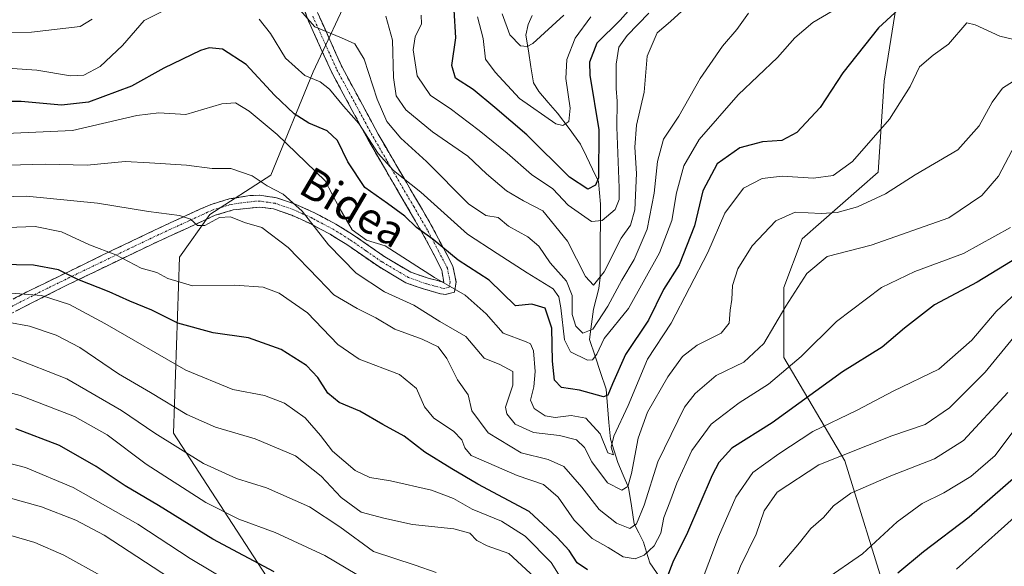
# Model space of a CAD drawing. Units: metres. Extents: x 589846 to 593268, y 4770665 to 4773024.
# Drawn here: x 592823 to 593077, y 4772742 to 4772884 of the extents above; entities that cross this region are included whole.
import ezdxf
from ezdxf.enums import TextEntityAlignment as Align

# ---------------------------------------------------------------- set-up
doc = ezdxf.new("R2010")
doc.units = ezdxf.units.M
doc.header["$MEASUREMENT"] = 0
doc.linetypes.add('TRAZO_Y_PUNTO', pattern=[1, 0.5, -0.25, 0, -0.25])
doc.linetypes.add('TRAZOSX2', pattern=[1.5, 1, -0.5])
for name, color, linetype, lineweight in [('Arbolado forestal CxS', 92, 'Continuous', 0), ('Camino', 19, 'TRAZOSX2', 0), ('Camino Cxs', 19, 'Continuous', 0), ('Camino eje', 19, 'TRAZO_Y_PUNTO', 0), ('Corriente natural lineal', 142, 'Continuous', 13), ('Curva de nivel maestra', 36, 'Continuous', 30), ('Curva de nivel normal', 36, 'Continuous', 0), ('Texto cartográfico', 19, 'Continuous', 0)]:
    doc.layers.add(name, color=color, linetype=linetype, lineweight=lineweight)
doc.styles.add('Arial', font='txt', dxfattribs={"height": 0.2})

# ---------------------------------------------------------------- blocks, each defined once
blk = doc.blocks.new('*U152')
at = {"layer": 'Arbolado forestal CxS', "color": 92, "linetype": 'Continuous', "lineweight": 0}
for points in [[(592822.69, 4772941.56, 590.68), (592873.17, 4772969.02, 601.91), (592880.47, 4772978.71, 601.21), (592888.59, 4772966.73, 602.33), (592888.59, 4772936.9, 607.68), (592895.65, 4772918.06, 607.18), (592906.64, 4772907.07, 604.89), (592909, 4772892.15, 610.62), (592898.79, 4772870.17, 620.16), (592887.8, 4772843.48, 635.03), (592872.1, 4772833.27, 640.9), (592864.25, 4772822.28, 643.75), (592862.68, 4772776.75, 664.64), (592901.93, 4772716.3, 688.27)], [(593047.17, 4772734.35, 681.24), (593036.18, 4772769.68, 663.13), (593020.48, 4772796.37, 646.01), (593020.48, 4772814.43, 640.43), (593025.19, 4772826.99, 639.33), (593044.82, 4772844.26, 634.55), (593046.39, 4772867.81, 629.51), (593051.88, 4772902.36, 620.23), (593036.97, 4772916.49, 608.79), (593032.26, 4772939.26, 595.05), (593044.82, 4772984, 597.11), (593045.6, 4773004.42, 592.93), (593044.03, 4773014.62, 588.79), (593046.53, 4773021.11, 588.17), (593236.13, 4773023.65, 671.13), (593245.57, 4772334.72, 917.58)]]:
    blk.add_polyline3d(points, dxfattribs=at)
blk = doc.blocks.new('*U165')
at = {"layer": 'Arbolado forestal CxS', "color": 92, "linetype": 'Continuous', "lineweight": 0}
for points in [[(592880.47, 4772978.71, 601.21), (592888.59, 4772966.73, 602.33), (592888.59, 4772936.9, 607.68), (592895.65, 4772918.06, 607.18), (592906.64, 4772907.07, 604.89), (592909, 4772892.15, 610.62), (592898.79, 4772870.17, 620.16), (592887.8, 4772843.48, 635.03), (592872.1, 4772833.27, 640.9), (592864.25, 4772822.28, 643.75), (592862.68, 4772776.75, 664.64), (592901.93, 4772716.3, 688.27)], [(593047.17, 4772734.35, 681.24), (593036.18, 4772769.68, 663.13), (593020.48, 4772796.37, 646.01), (593020.48, 4772814.43, 640.43), (593025.19, 4772826.99, 639.33), (593044.82, 4772844.26, 634.55), (593046.39, 4772867.81, 629.51), (593051.88, 4772902.36, 620.23), (593036.97, 4772916.49, 608.79), (593032.26, 4772939.26, 595.05), (593044.82, 4772984, 597.11), (593045.6, 4773004.42, 592.93), (593044.03, 4773014.62, 588.79), (593046.53, 4773021.11, 588.17)]]:
    blk.add_polyline3d(points, dxfattribs=at)
blk = doc.blocks.new('*U171')
at = {"layer": 'Arbolado forestal CxS', "color": 92, "linetype": 'Continuous', "lineweight": 0}
for points in [[(592880.47, 4772978.71, 601.21), (592888.59, 4772966.73, 602.33), (592888.59, 4772936.9, 607.68), (592895.65, 4772918.06, 607.18), (592906.64, 4772907.07, 604.89), (592909, 4772892.15, 610.62), (592898.79, 4772870.17, 620.16), (592887.8, 4772843.48, 635.03), (592872.1, 4772833.27, 640.9), (592864.25, 4772822.28, 643.75), (592862.68, 4772776.75, 664.64), (592901.93, 4772716.3, 688.27)], [(593047.17, 4772734.35, 681.24), (593036.18, 4772769.68, 663.13), (593020.48, 4772796.37, 646.01), (593020.48, 4772814.43, 640.43), (593025.19, 4772826.99, 639.33), (593044.82, 4772844.26, 634.55), (593046.39, 4772867.81, 629.51), (593051.88, 4772902.36, 620.23), (593036.97, 4772916.49, 608.79), (593032.26, 4772939.26, 595.05), (593044.82, 4772984, 597.11), (593045.6, 4773004.42, 592.93), (593044.03, 4773014.62, 588.79), (593046.53, 4773021.11, 588.17)]]:
    blk.add_polyline3d(points, dxfattribs=at)
blk = doc.blocks.new('*U195')
at = {"layer": 'Curva de nivel normal', "color": 36, "linetype": 'Continuous', "lineweight": 0}
blk.add_polyline3d([(592963.61, 4772884.87, 590), (592955.54, 4772877.53, 590), (592954.13, 4772876.71, 590), (592952.36, 4772876.88, 590), (592949.58, 4772879.77, 590), (592947.59, 4772885.18, 590)], dxfattribs=at)
blk = doc.blocks.new('*U215')
at = {"layer": 'Curva de nivel normal', "color": 36, "linetype": 'Continuous', "lineweight": 0}
for points in [[(593078.35, 4772787.26, 665), (593066.9, 4772774.88, 665), (593059.37, 4772770.15, 665), (593048.12, 4772765.76, 665), (593037.77, 4772761.27, 665), (593033.26, 4772758.01, 665), (593030.66, 4772755, 665), (593027.39, 4772752.17, 665), (593024.46, 4772748.48, 665), (593019.26, 4772742.24, 665)], [(592930.56, 4772740.75, 665), (592925.13, 4772742.66, 665), (592914.34, 4772746.2, 665), (592905.66, 4772752.61, 665), (592897.84, 4772757.72, 665), (592886.69, 4772762.63, 665), (592878.94, 4772765.08, 665), (592870.44, 4772768.95, 665), (592857.82, 4772776.8, 665), (592849.22, 4772782.68, 665), (592835.11, 4772790.81, 665), (592821.04, 4772796.32, 665)]]:
    blk.add_polyline3d(points, dxfattribs=at)
blk = doc.blocks.new('*U220')
at = {"layer": 'Curva de nivel normal', "color": 36, "linetype": 'Continuous', "lineweight": 0}
for points in [[(592819.85, 4772805.46, 660), (592825.45, 4772804.48, 660), (592832.38, 4772802.16, 660), (592838.45, 4772798.9, 660), (592848.45, 4772792.15, 660), (592856.74, 4772787.26, 660), (592866.12, 4772781.64, 660), (592873.52, 4772778.37, 660), (592883.77, 4772775.3, 660), (592894.23, 4772770.9, 660), (592900.88, 4772765.66, 660), (592905.97, 4772760.13, 660), (592911.2, 4772756.34, 660), (592917.06, 4772754.82, 660), (592924.42, 4772753.16, 660), (592935.1, 4772752.1, 660), (592939.24, 4772750.97, 660), (592941.11, 4772749.09, 660), (592943.72, 4772747.71, 660), (592949.37, 4772745.67, 660), (592956, 4772739.58, 660)], [(593005.2, 4772731.62, 660), (593009.26, 4772742.43, 660), (593013.26, 4772750.66, 660), (593015.37, 4772756.72, 660), (593018.68, 4772761.52, 660), (593029.53, 4772768.61, 660), (593048.38, 4772776.1, 660), (593057.01, 4772779, 660), (593063.28, 4772783.36, 660), (593072.52, 4772792.54, 660), (593079.86, 4772801.61, 660)]]:
    blk.add_polyline3d(points, dxfattribs=at)
blk = doc.blocks.new('*U229')
at = {"layer": 'Curva de nivel normal', "color": 36, "linetype": 'Continuous', "lineweight": 0}
for points in [[(593080.95, 4772778.82, 670), (593075.07, 4772771.01, 670), (593068.76, 4772765.62, 670), (593061.78, 4772761.36, 670), (593056.23, 4772758.58, 670), (593049.76, 4772753.91, 670), (593040.8, 4772745.58, 670), (593031.03, 4772738.91, 670)], [(592910.05, 4772740.23, 670), (592901.75, 4772745.2, 670), (592888.98, 4772751.11, 670), (592879.59, 4772754.58, 670), (592871.04, 4772758.84, 670), (592855.64, 4772768.82, 670), (592845.53, 4772776.32, 670), (592837.06, 4772781.09, 670), (592823.06, 4772786.53, 670), (592814.74, 4772788.76, 670)]]:
    blk.add_polyline3d(points, dxfattribs=at)

msp = doc.modelspace()

# ---------------------------------------------------------------- linework, layer by layer
at = {"layer": 'Arbolado forestal CxS', "color": 92, "linetype": 'Continuous', "lineweight": 0}
for points in [[(593051.88, 4772902.36, 620.23), (593046.39, 4772867.81, 629.51), (593044.82, 4772844.26, 634.55), (593025.19, 4772826.99, 639.33), (593020.48, 4772814.43, 640.43), (593020.48, 4772796.37, 646.01), (593036.18, 4772769.68, 663.13), (593047.17, 4772734.35, 681.24)], [(592901.93, 4772716.3, 688.27), (592862.68, 4772776.75, 664.64), (592864.25, 4772822.28, 643.75), (592872.1, 4772833.27, 640.9), (592887.8, 4772843.48, 635.03), (592898.79, 4772870.17, 620.16), (592909, 4772892.15, 610.62)]]:
    msp.add_polyline3d(points, dxfattribs=at)
at = {"layer": 'Camino', "color": 19, "linetype": 'TRAZOSX2', "lineweight": 0}
for points in [[(592799.9, 4772800.45), (592825.53, 4772813.68), (592846.94, 4772824.07), (592860.48, 4772830.52), (592869.51, 4772834.65), (592872.37, 4772835.92), (592877.05, 4772837.33), (592882.39, 4772838.18), (592885.01, 4772838.28), (592889.27, 4772837.66), (592893.99, 4772836.05), (592899.16, 4772833.73), (592904.67, 4772830.8), (592908.92, 4772828.18), (592917.33, 4772822.35), (592924.03, 4772818.4), (592928.47, 4772816.84), (592932.53, 4772815.8), (592932.04, 4772818.93), (592927.5, 4772827.66), (592912.96, 4772852.64), (592903.59, 4772870), (592897.44, 4772883.57), (592893.82, 4772893.46)], [(592899.9, 4772885.51), (592906.24, 4772871.4), (592915.57, 4772854.11), (592929.29, 4772830.59), (592934.9, 4772819.94), (592935.71, 4772815.91), (592935.27, 4772813.26), (592932.95, 4772812.6), (592931.72, 4772812.83), (592927.58, 4772813.97), (592922.76, 4772815.66), (592915.71, 4772819.83), (592907.45, 4772825.55), (592903.18, 4772828.19), (592897.83, 4772831.04), (592893.27, 4772833.1), (592888.56, 4772834.74), (592884.96, 4772835.25), (592878.11, 4772834.48), (592873.42, 4772833.1), (592857.25, 4772825.68), (592834.77, 4772814.88), (592804.72, 4772799.64)]]:
    msp.add_lwpolyline(points, dxfattribs=at)
at = {"layer": 'Camino Cxs', "color": 19, "linetype": 'Continuous', "lineweight": 0}
for points in [[(592821.26, 4772811.48, 656.33), (592825.53, 4772813.68, 655.08), (592829.81, 4772815.76, 652.85), (592834.09, 4772817.84, 650.84), (592838.38, 4772819.91, 648.66), (592842.66, 4772821.99, 646.56), (592846.94, 4772824.07, 644.81), (592851.45, 4772826.22, 643.07), (592855.97, 4772828.37, 641.6), (592860.48, 4772830.52, 640.73), (592865, 4772832.59, 640.1), (592869.51, 4772834.65, 639.43), (592872.37, 4772835.92, 638.92), (592877.05, 4772837.33, 637.9), (592879.72, 4772837.76, 637.32), (592882.39, 4772838.18, 636.69), (592885.01, 4772838.28, 636.2), (592889.27, 4772837.66, 635.56), (592893.99, 4772836.05, 634.71), (592896.58, 4772834.89, 634.15), (592899.16, 4772833.73, 633.61), (592901.92, 4772832.27, 632.86), (592904.67, 4772830.8, 631.65), (592908.92, 4772828.18, 630.39), (592911.72, 4772826.24, 629.91), (592914.53, 4772824.29, 630.35), (592917.33, 4772822.35, 630.73), (592920.68, 4772820.38, 631.12), (592924.03, 4772818.4, 631.04), (592928.47, 4772816.84, 630.16), (592932.53, 4772815.8, 629.12), (592932.04, 4772818.93, 627.3), (592929.77, 4772823.3, 626.47), (592927.5, 4772827.66, 624.84), (592925.08, 4772831.82, 624.05), (592922.65, 4772835.99, 623.28), (592920.23, 4772840.15, 622.04), (592917.81, 4772844.31, 620.51), (592915.38, 4772848.48, 619.89), (592912.96, 4772852.64, 620.24), (592910.62, 4772856.98, 620.31), (592908.28, 4772861.32, 619.55), (592905.93, 4772865.66, 619.07), (592903.59, 4772870, 618.36), (592901.54, 4772874.52, 616.95), (592899.49, 4772879.05, 615.85), (592897.44, 4772883.57, 614.79), (592896.23, 4772886.87, 613.71)], [(592899.9, 4772885.51, 613.23), (592901.49, 4772881.98, 614.2), (592903.07, 4772878.46, 615.51), (592904.66, 4772874.93, 616.52), (592906.24, 4772871.4, 617.49), (592908.57, 4772867.08, 617.49), (592910.91, 4772862.76, 617.6), (592913.24, 4772858.43, 617.8), (592915.57, 4772854.11, 618), (592917.86, 4772850.19, 618.04), (592920.14, 4772846.27, 618.79), (592922.43, 4772842.35, 619.98), (592924.72, 4772838.43, 620.97), (592927, 4772834.51, 621.97), (592929.29, 4772830.59, 622.71), (592931.16, 4772827.04, 623.72), (592933.03, 4772823.49, 624.69), (592934.9, 4772819.94, 625.82), (592935.71, 4772815.91, 628.24), (592935.27, 4772813.26, 630.11), (592932.95, 4772812.6, 631.02), (592931.72, 4772812.83, 631.18), (592927.58, 4772813.97, 632.32), (592925.17, 4772814.82, 632.67), (592922.76, 4772815.66, 632.89), (592919.24, 4772817.75, 632.5), (592915.71, 4772819.83, 632.07), (592912.96, 4772821.74, 631.71), (592910.2, 4772823.64, 631.72), (592907.45, 4772825.55, 632.34), (592905.32, 4772826.87, 632.91), (592903.18, 4772828.19, 633.53), (592900.51, 4772829.62, 634.47), (592897.83, 4772831.04, 635.19), (592895.55, 4772832.07, 635.77), (592893.27, 4772833.1, 636.33), (592888.56, 4772834.74, 637.17), (592884.96, 4772835.25, 637.75), (592881.54, 4772834.87, 638.54), (592878.11, 4772834.48, 639.09), (592873.42, 4772833.1, 639.68), (592869.38, 4772831.25, 640.14), (592865.34, 4772829.39, 640.63), (592861.29, 4772827.54, 641.32), (592857.25, 4772825.68, 642.19), (592852.75, 4772823.52, 643.79), (592848.26, 4772821.36, 645.74), (592843.76, 4772819.2, 647.67), (592839.27, 4772817.04, 649.91), (592834.77, 4772814.88, 652.22), (592830.48, 4772812.7, 654.69), (592826.18, 4772810.53, 656.7), (592821.89, 4772808.35, 658.22)]]:
    msp.add_polyline3d(points, dxfattribs=at)
at = {"layer": 'Camino eje', "color": 19, "linetype": 'TRAZO_Y_PUNTO', "lineweight": 0}
msp.add_lwpolyline([(592898.67, 4772884.54), (592901.84, 4772877.49), (592904.92, 4772870.7), (592914.27, 4772853.38), (592917.9, 4772847.13), (592924.76, 4772835.37), (592928.4, 4772829.13), (592931.2, 4772823.8), (592933.47, 4772819.44), (592934.19, 4772815.88), (592933.97, 4772814.56), (592932.74, 4772814.2), (592932.06, 4772814.29), (592929.99, 4772814.86), (592928.03, 4772815.41), (592923.4, 4772817.03), (592919.87, 4772819.12), (592916.52, 4772821.09), (592912.39, 4772823.95), (592908.19, 4772826.87), (592906.05, 4772828.19), (592903.93, 4772829.5), (592901.25, 4772830.92), (592898.5, 4772832.39), (592896.22, 4772833.42), (592893.63, 4772834.58), (592891.28, 4772835.4), (592888.92, 4772836.2), (592887.12, 4772836.46), (592884.99, 4772836.77), (592883.68, 4772836.72), (592880.25, 4772836.33), (592877.58, 4772835.91), (592875.24, 4772835.22), (592872.9, 4772834.51), (592871.47, 4772833.88), (592866.95, 4772831.81), (592858.87, 4772828.1), (592852.1, 4772824.88), (592840.86, 4772819.48), (592830.15, 4772814.28), (592815.13, 4772806.66)], dxfattribs=at)
at = {"layer": 'Corriente natural lineal', "color": 142, "linetype": 'Continuous', "lineweight": 13}
msp.add_polyline3d([(592988.51, 4772739.38, 649.49), (592985.76, 4772743.31, 646.69), (592984.97, 4772745.99, 644.35), (592984.17, 4772748.66, 642.1), (592982.97, 4772750.99, 640.86), (592981.77, 4772753.32, 639.2), (592981.04, 4772758.02, 636.37), (592980.31, 4772762.71, 635.07), (592978.93, 4772765.97, 633.29), (592977.56, 4772769.23, 631.37), (592976.58, 4772772.24, 630.34), (592975.6, 4772775.25, 629.83), (592975.24, 4772779.55, 628.25), (592974.88, 4772783.85, 625.65), (592974.52, 4772788.15, 624.63), (592973.09, 4772792.44, 621.8), (592971.65, 4772796.73, 619.83), (592970.22, 4772801.02, 616.76), (592970.71, 4772804.95, 613.78), (592971.2, 4772808.87, 612.06), (592971.9, 4772811.51, 611.27), (592972.59, 4772814.15, 610.88), (592972.92, 4772817.02, 610.08), (592972.95, 4772821.77, 608.2), (592972.99, 4772826.52, 606.8), (592973.03, 4772831.27, 604.69), (592973.07, 4772836.02, 602.29), (592972.82, 4772838.92, 600.99), (592972.57, 4772841.82, 600.05), (592971.02, 4772845.04, 598.38), (592969.46, 4772848.27, 597.72), (592967.91, 4772851.49, 596.88), (592964.93, 4772855.5, 595.46), (592961.96, 4772859.51, 594.02), (592959.54, 4772862.29, 593.43), (592957.13, 4772865.07, 592.37), (592955.73, 4772867.33, 591.95), (592955.07, 4772871.45, 591.19), (592954.41, 4772875.58, 590.21), (592953.75, 4772879.7, 589.07), (592954.35, 4772882.38, 588.03), (592955.38, 4772884.78, 587.07)], dxfattribs=at)
at = {"layer": 'Curva de nivel maestra', "color": 36, "linetype": 'Continuous', "lineweight": 30}
for points in [[(593052.33, 4772888.34, 625), (593044.95, 4772881.59, 625), (593035.72, 4772869.9, 625), (593029.81, 4772861, 625), (593023.82, 4772854.51, 625), (593019.95, 4772852.46, 625), (593014.96, 4772852.06, 625), (593009.06, 4772850.53, 625), (593003.18, 4772846.39, 625), (592999.49, 4772839.45, 625), (592997.39, 4772830.41, 625), (592993.36, 4772820.32, 625), (592989.3, 4772813.89, 625), (592985.49, 4772806, 625), (592979.48, 4772797.12, 625), (592976.18, 4772789.56, 625), (592974.97, 4772786.6, 625), (592973.85, 4772786.14, 625), (592967.6, 4772787.9, 625), (592962.94, 4772788.59, 625), (592961.18, 4772790.45, 625), (592960.66, 4772795.4, 625), (592960.49, 4772803.95, 625), (592958.75, 4772809.11, 625), (592955.34, 4772810.14, 625), (592951.05, 4772809.74, 625), (592944.3, 4772816.36, 625), (592936.24, 4772821.52, 625), (592929.8, 4772826.81, 625), (592925.46, 4772829.95, 625), (592922.51, 4772832.86, 625), (592917.98, 4772836.17, 625), (592912.11, 4772840.29, 625), (592907.72, 4772846.96, 625), (592905.09, 4772852.46, 625), (592902.35, 4772854.91, 625), (592897.64, 4772856.96, 625), (592893.9, 4772859.31, 625), (592888.81, 4772864.16, 625), (592881.45, 4772872.06, 625), (592875.36, 4772876.03, 625), (592871.93, 4772876.36, 625), (592869.66, 4772875.73, 625), (592860.2, 4772871.17, 625), (592851.77, 4772866.52, 625), (592840.73, 4772862.34, 625), (592833.7, 4772861.6, 625), (592823.27, 4772862.49, 625), (592812.7, 4772862.56, 625)], [(592981.57, 4772887.41, 600), (592978.11, 4772883.56, 600), (592972.09, 4772877.56, 600), (592970.21, 4772872.66, 600), (592970.26, 4772869.34, 600), (592972.6, 4772855.18, 600), (592972.53, 4772842.79, 600), (592971.78, 4772840.9, 600), (592969.78, 4772839.9, 600), (592965.02, 4772842.96, 600), (592954.04, 4772853.92, 600), (592945.7, 4772860.97, 600), (592940.14, 4772865.66, 600), (592935.55, 4772868.54, 600), (592934.61, 4772871.84, 600), (592935.67, 4772878.95, 600), (592935.23, 4772886.24, 600)], [(593081, 4772822.31, 650), (593070.38, 4772815.85, 650), (593059.38, 4772809.95, 650), (593051.63, 4772803.94, 650), (593045.87, 4772799.03, 650), (593035.64, 4772792.64, 650), (593017.4, 4772779.5, 650), (593007.04, 4772772.91, 650), (593003.63, 4772769.22, 650), (593001.93, 4772765.94, 650), (592995.56, 4772751.08, 650), (592991.74, 4772743.41, 650), (592990.18, 4772739.44, 650)], [(592969.69, 4772741.45, 650), (592967.05, 4772743.24, 650), (592964.92, 4772746.49, 650), (592961.81, 4772749.82, 650), (592954.64, 4772756.55, 650), (592941.37, 4772763.57, 650), (592934.6, 4772767.54, 650), (592927.68, 4772771.85, 650), (592922.32, 4772776, 650), (592916.8, 4772779.04, 650), (592910.83, 4772782.51, 650), (592905.46, 4772784.69, 650), (592902.58, 4772787.1, 650), (592899.99, 4772791.18, 650), (592897.05, 4772794.25, 650), (592890.54, 4772798.4, 650), (592882.02, 4772801.46, 650), (592872.91, 4772802.74, 650), (592863.79, 4772805.21, 650), (592857.08, 4772808.59, 650), (592851.39, 4772810.92, 650), (592846.02, 4772813.32, 650), (592837.93, 4772816.51, 650), (592832.96, 4772818.97, 650), (592826.45, 4772820.24, 650), (592813.32, 4772820.49, 650)], [(592888.65, 4772740.99, 675), (592872.87, 4772749.39, 675), (592858.76, 4772758.09, 675), (592850.16, 4772763.15, 675), (592842.7, 4772768.16, 675), (592833.19, 4772773.57, 675), (592821.92, 4772777.93, 675)], [(593080.43, 4772765.56, 675), (593068.34, 4772755.06, 675), (593056.58, 4772746.15, 675), (593049.88, 4772740.58, 675)]]:
    msp.add_polyline3d(points, dxfattribs=at)
at = {"layer": 'Curva de nivel normal', "color": 36, "linetype": 'Continuous', "lineweight": 0}
for points in [[(592866.09, 4772889.03, 620), (592855.12, 4772883.49, 620), (592849.48, 4772877, 620), (592843.72, 4772871.59, 620), (592839.5, 4772869.31, 620), (592836.04, 4772869.18, 620), (592827.38, 4772870.59, 620), (592813.17, 4772871.56, 620)], [(593011.28, 4772885.35, 615), (593008.32, 4772881.14, 615), (593004.56, 4772876.78, 615), (592998.84, 4772868.5, 615), (592993.29, 4772858.77, 615), (592989.33, 4772852.8, 615), (592987.77, 4772846.99, 615), (592986.96, 4772838.81, 615), (592985.14, 4772829.56, 615), (592981.76, 4772821.64, 615), (592978.54, 4772816.33, 615), (592974.92, 4772809.58, 615), (592971.04, 4772803.66, 615), (592968.44, 4772802.63, 615), (592966.7, 4772804.48, 615), (592965.74, 4772807.49, 615), (592965.71, 4772812.37, 615), (592964.27, 4772816.11, 615), (592960.02, 4772820.82, 615), (592957.13, 4772825.1, 615), (592954.28, 4772827.56, 615), (592949.3, 4772830.26, 615), (592946.61, 4772832.57, 615), (592943.38, 4772833.08, 615), (592938.97, 4772836.03, 615), (592928.06, 4772847.02, 615), (592921.4, 4772853, 615), (592917.79, 4772857.31, 615), (592915.3, 4772863.15, 615), (592911.97, 4772873.49, 615), (592909.54, 4772877.39, 615), (592906.14, 4772878.99, 615), (592899.17, 4772881.82, 615), (592892.82, 4772889.14, 615)], [(593035.4, 4772887.35, 620), (593027.96, 4772882.92, 620), (593023.29, 4772878.96, 620), (593018.77, 4772873.92, 620), (593008.61, 4772864.28, 620), (592998.55, 4772852.68, 620), (592994.6, 4772845.93, 620), (592992.72, 4772838.93, 620), (592991.53, 4772831.8, 620), (592988.33, 4772823.39, 620), (592980.32, 4772808.99, 620), (592973.98, 4772801.24, 620), (592972.13, 4772797.21, 620), (592971.01, 4772795.73, 620), (592969.65, 4772795.63, 620), (592965.3, 4772797.8, 620), (592963.71, 4772800.91, 620), (592962.78, 4772809.23, 620), (592962.24, 4772811.99, 620), (592960.8, 4772814.14, 620), (592954.05, 4772818.23, 620), (592946.34, 4772823.19, 620), (592938.68, 4772828.19, 620), (592926.58, 4772839.1, 620), (592919.52, 4772844.71, 620), (592915.58, 4772849.1, 620), (592910.61, 4772856.86, 620), (592906.59, 4772861.35, 620), (592903.02, 4772865.71, 620), (592900.6, 4772867.59, 620), (592896.6, 4772869.24, 620), (592891.63, 4772873.75, 620), (592887.71, 4772880.13, 620), (592884.78, 4772883.81, 620)], [(592917.52, 4772884.58, 610), (592919.3, 4772878.36, 610), (592919.5, 4772868.69, 610), (592920.27, 4772863.98, 610), (592922.76, 4772860.38, 610), (592929.59, 4772854.64, 610), (592938.72, 4772848.43, 610), (592943.56, 4772843.82, 610), (592948.72, 4772839.39, 610), (592953.16, 4772836.85, 610), (592958.14, 4772834.28, 610), (592964.53, 4772826.38, 610), (592969.16, 4772817.28, 610), (592971.24, 4772815.08, 610), (592973.98, 4772818.5, 610), (592978.36, 4772827.16, 610), (592980.84, 4772830.59, 610), (592981.92, 4772834.49, 610), (592982.38, 4772843.9, 610), (592981.9, 4772850.71, 610), (592982.37, 4772856.44, 610), (592984.36, 4772864.95, 610), (592985.14, 4772874.21, 610), (592987.66, 4772880.23, 610), (592991.17, 4772883.23, 610), (592995.04, 4772886.7, 610)], [(592985.56, 4772885.36, 605), (592979.96, 4772879.62, 605), (592977.82, 4772876.57, 605), (592977.11, 4772872.19, 605), (592977.11, 4772865.89, 605), (592977.38, 4772862.57, 605), (592977.29, 4772855.9, 605), (592977.89, 4772840.23, 605), (592977.85, 4772837.21, 605), (592976.85, 4772834.63, 605), (592973.45, 4772831.8, 605), (592970.72, 4772831.5, 605), (592964.65, 4772835.72, 605), (592960.74, 4772839.91, 605), (592955.2, 4772843.68, 605), (592948.89, 4772849.15, 605), (592941.68, 4772855.03, 605), (592934.17, 4772860.67, 605), (592929.13, 4772864.1, 605), (592925.62, 4772869.18, 605), (592924.62, 4772875.86, 605), (592925.15, 4772879.23, 605), (592926.76, 4772882.57, 605), (592926.73, 4772884.84, 605)], [(592841.64, 4772883.8, 615), (592838.57, 4772881.87, 615), (592825.98, 4772880.48, 615), (592807.06, 4772880.2, 615)], [(592815.57, 4772854.07, 630), (592836.52, 4772855.02, 630), (592853.21, 4772858.88, 630), (592858.91, 4772859.62, 630), (592865.87, 4772859.19, 630), (592875.2, 4772861.91, 630), (592878.7, 4772862.2, 630), (592882.21, 4772860.05, 630), (592889.47, 4772853.99, 630), (592901.9, 4772842.04, 630), (592905.46, 4772835.14, 630), (592908.86, 4772829.34, 630), (592912.59, 4772826.68, 630), (592917.39, 4772825.24, 630), (592930.16, 4772816.99, 630), (592938.05, 4772812.47, 630), (592943.48, 4772807.64, 630), (592947.86, 4772802.62, 630), (592953.84, 4772800.43, 630), (592954.93, 4772799.9, 630), (592955.72, 4772798.03, 630), (592956.12, 4772792.7, 630), (592955.79, 4772788.78, 630), (592954.96, 4772785.31, 630), (592955.89, 4772783.17, 630), (592958.74, 4772781.31, 630), (592961.34, 4772780.88, 630), (592965.43, 4772781.37, 630), (592969.22, 4772780.64, 630), (592972.93, 4772776.61, 630), (592974.94, 4772771.71, 630), (592976.42, 4772771.17, 630), (592975.84, 4772773.21, 630), (592976.51, 4772775.99, 630), (592980.16, 4772783.91, 630), (592985.18, 4772795.91, 630), (592991.28, 4772805.24, 630), (593000.8, 4772823.5, 630), (593005.19, 4772833.65, 630), (593010.05, 4772840.16, 630), (593014.88, 4772842.61, 630), (593020.05, 4772843.2, 630), (593028.1, 4772842.68, 630), (593033.21, 4772843.35, 630), (593038.23, 4772846.97, 630), (593047.75, 4772857.96, 630), (593053.07, 4772866.4, 630), (593055.47, 4772871.47, 630), (593059.05, 4772874.53, 630), (593063.05, 4772877.32, 630), (593067.73, 4772882.87, 630), (593069.92, 4772882.37, 630), (593076.28, 4772879.39, 630), (593085.72, 4772877.15, 630)], [(592941.25, 4772884.43, 595), (592942.69, 4772878.83, 595), (592943.28, 4772873.45, 595), (592945.84, 4772870.12, 595), (592952.13, 4772863.31, 595), (592961.54, 4772856.75, 595), (592963.35, 4772856.29, 595), (592964.85, 4772857.35, 595), (592965.21, 4772860.81, 595), (592964.12, 4772868.47, 595), (592964.38, 4772873.35, 595), (592966.51, 4772878.9, 595), (592970.56, 4772884.42, 595)], [(593079.8, 4772867.76, 635), (593076.95, 4772866, 635), (593074.3, 4772862.34, 635), (593070.95, 4772856.26, 635), (593065.38, 4772850.05, 635), (593054.38, 4772843.58, 635), (593046.72, 4772838.68, 635), (593039.52, 4772835.28, 635), (593034.26, 4772833.84, 635), (593030.1, 4772833.56, 635), (593023.4, 4772833.94, 635), (593018.38, 4772831.67, 635), (593012.23, 4772825.2, 635), (593008.52, 4772819.23, 635), (593007.14, 4772814.92, 635), (593007.01, 4772811.31, 635), (593006.6, 4772808.59, 635), (593006.3, 4772805.24, 635), (593004.22, 4772802.65, 635), (592998.01, 4772799.56, 635), (592994.28, 4772796.59, 635), (592990.48, 4772791.33, 635), (592985.16, 4772782.18, 635), (592982.78, 4772775.53, 635), (592981.04, 4772766.39, 635), (592980.14, 4772762.98, 635), (592978.58, 4772762.05, 635), (592974.9, 4772763.92, 635), (592970.8, 4772769.42, 635), (592968.94, 4772773.12, 635), (592966.86, 4772775.03, 635), (592962.42, 4772776.16, 635), (592955.7, 4772776.96, 635), (592951, 4772779.15, 635), (592948.85, 4772781.8, 635), (592948.5, 4772783.5, 635), (592950.43, 4772789.18, 635), (592950.42, 4772792.75, 635), (592947.05, 4772794.58, 635), (592942.98, 4772796.18, 635), (592938.24, 4772801.76, 635), (592931.55, 4772805.63, 635), (592924.78, 4772809.89, 635), (592917.23, 4772813.31, 635), (592909.88, 4772818.11, 635), (592902.73, 4772825.43, 635), (592895.91, 4772834.14, 635), (592891.05, 4772838.57, 635), (592886.91, 4772840.76, 635), (592883, 4772843.32, 635), (592877.46, 4772845.2, 635), (592872.68, 4772845.21, 635), (592866.05, 4772846.05, 635), (592856.48, 4772846.7, 635), (592850.18, 4772846.98, 635), (592840.32, 4772846.1, 635), (592829.52, 4772846.36, 635), (592813.39, 4772845.9, 635)], [(593081.94, 4772854.66, 640), (593075.97, 4772843.23, 640), (593071.64, 4772838.23, 640), (593063.13, 4772832.43, 640), (593043.05, 4772825.37, 640), (593031.6, 4772822.43, 640), (593026.41, 4772818.08, 640), (593020.99, 4772809.61, 640), (593015.3, 4772799.99, 640), (593010.07, 4772795.17, 640), (593002.91, 4772791.71, 640), (592997.5, 4772787.02, 640), (592994.8, 4772783.47, 640), (592987.84, 4772769.34, 640), (592984.34, 4772758.18, 640), (592982.38, 4772753.38, 640), (592980.63, 4772752.16, 640), (592977.16, 4772753.49, 640), (592972.73, 4772757.02, 640), (592968.26, 4772762.86, 640), (592963.54, 4772768.16, 640), (592959.49, 4772770.02, 640), (592952.52, 4772771.74, 640), (592943.98, 4772776.9, 640), (592939.83, 4772782.58, 640), (592938.86, 4772786.73, 640), (592936.11, 4772790.54, 640), (592933.34, 4772796.11, 640), (592931.06, 4772799.09, 640), (592926.99, 4772801.06, 640), (592919.86, 4772803.69, 640), (592914.99, 4772806.64, 640), (592910.14, 4772808.99, 640), (592904.08, 4772812.59, 640), (592900.19, 4772816.7, 640), (592892.3, 4772824.81, 640), (592885.5, 4772829.97, 640), (592881.02, 4772831.22, 640), (592877.38, 4772832.72, 640), (592874.57, 4772832.5, 640), (592870.78, 4772830.5, 640), (592868.91, 4772830.5, 640), (592867.08, 4772832.14, 640), (592864.26, 4772833.02, 640), (592856.24, 4772834.08, 640), (592843.05, 4772836.22, 640), (592824.68, 4772838.04, 640), (592811.55, 4772837.72, 640)], [(593079, 4772829.96, 645), (593066.87, 4772823.26, 645), (593054.34, 4772818.54, 645), (593045.72, 4772814.41, 645), (593034.05, 4772805.65, 645), (593024.9, 4772796.57, 645), (593016.44, 4772789.47, 645), (593008.9, 4772784.62, 645), (593001.66, 4772779.1, 645), (592996.7, 4772772.29, 645), (592992.75, 4772763.91, 645), (592990.95, 4772758.93, 645), (592989.46, 4772754.98, 645), (592988.65, 4772750.97, 645), (592986.9, 4772747.71, 645), (592984.38, 4772745.23, 645), (592982.05, 4772744.29, 645), (592978.92, 4772744.86, 645), (592975.05, 4772747.25, 645), (592970.88, 4772749.59, 645), (592966.2, 4772754.27, 645), (592962.14, 4772760.22, 645), (592958.28, 4772763.54, 645), (592951.48, 4772765.81, 645), (592944.19, 4772769.05, 645), (592939.62, 4772771.02, 645), (592937.94, 4772772.96, 645), (592937.19, 4772775.1, 645), (592935.04, 4772777.31, 645), (592929.98, 4772780.64, 645), (592927.59, 4772783.59, 645), (592925.46, 4772788.35, 645), (592921.06, 4772791.94, 645), (592910.66, 4772795.96, 645), (592905.18, 4772799.69, 645), (592897.29, 4772807.9, 645), (592889.99, 4772812.98, 645), (592885.86, 4772814.5, 645), (592878.51, 4772815.02, 645), (592867.59, 4772814.85, 645), (592861.19, 4772816.73, 645), (592858.36, 4772818.29, 645), (592854.29, 4772819.46, 645), (592847.74, 4772822.92, 645), (592840.93, 4772825.51, 645), (592833.76, 4772828.84, 645), (592826.92, 4772830.21, 645), (592812.5, 4772829.66, 645)], [(592998.54, 4772736.74, 655), (593003.51, 4772750.03, 655), (593008.04, 4772760.24, 655), (593012.44, 4772766.61, 655), (593019.18, 4772771.44, 655), (593027.94, 4772777.21, 655), (593039.39, 4772782.74, 655), (593048.72, 4772787.61, 655), (593060.5, 4772793.34, 655), (593069.05, 4772800.83, 655), (593075.32, 4772808.27, 655), (593082.06, 4772814.49, 655)], [(592819.6, 4772813.06, 655), (592828.54, 4772812.38, 655), (592835.76, 4772810.04, 655), (592844.91, 4772805.18, 655), (592865.88, 4772793.09, 655), (592877.99, 4772788.11, 655), (592886.2, 4772786.54, 655), (592891.38, 4772784.52, 655), (592896.71, 4772780.74, 655), (592900.66, 4772776.19, 655), (592903.75, 4772772.11, 655), (592909.66, 4772767.18, 655), (592913.44, 4772765.3, 655), (592918.76, 4772764.44, 655), (592929.38, 4772762.06, 655), (592935.05, 4772759.87, 655), (592939.91, 4772757.15, 655), (592947.5, 4772754.08, 655), (592953.58, 4772750.19, 655), (592960.3, 4772743.35, 655), (592964.12, 4772737.36, 655)], [(592883.4, 4772734.59, 680), (592866.96, 4772744.43, 680), (592853.44, 4772753.28, 680), (592836.73, 4772762.78, 680), (592824.39, 4772767.93, 680), (592811.34, 4772771.26, 680)], [(592863.87, 4772737.94, 685), (592844.72, 4772750.39, 685), (592837.42, 4772754.31, 685), (592828.56, 4772757.79, 685), (592812.06, 4772762.34, 685)], [(593084.12, 4772758.72, 680), (593065.07, 4772741.61, 680)], [(592815.8, 4772751.72, 690), (592826.85, 4772748.53, 690), (592834.29, 4772745.3, 690), (592865.06, 4772728.21, 690)]]:
    msp.add_polyline3d(points, dxfattribs=at)

# ---------------------------------------------------------------- block references
at = {"layer": 'Arbolado forestal CxS', "color": 92, "linetype": 'Continuous', "lineweight": 0}
for name in ['*U152', '*U165', '*U171']:
    msp.add_blockref(name, (0, 0), dxfattribs=at)
at = {"layer": 'Curva de nivel normal', "color": 36, "linetype": 'Continuous', "lineweight": 0}
for name in ['*U215', '*U220', '*U229', '*U195']:
    msp.add_blockref(name, (0, 0), dxfattribs=at)

# ---------------------------------------------------------------- texts
at = {"layer": 'Texto cartográfico', "color": 19, "linetype": 'Continuous', "lineweight": 0, "style": 'Arial'}
msp.add_text('Bidea', height=8, rotation=-30.5501, dxfattribs=at).set_placement((592909.12, 4772835.18), align=Align.MIDDLE_CENTER)

doc.saveas('drawing.dxf')
